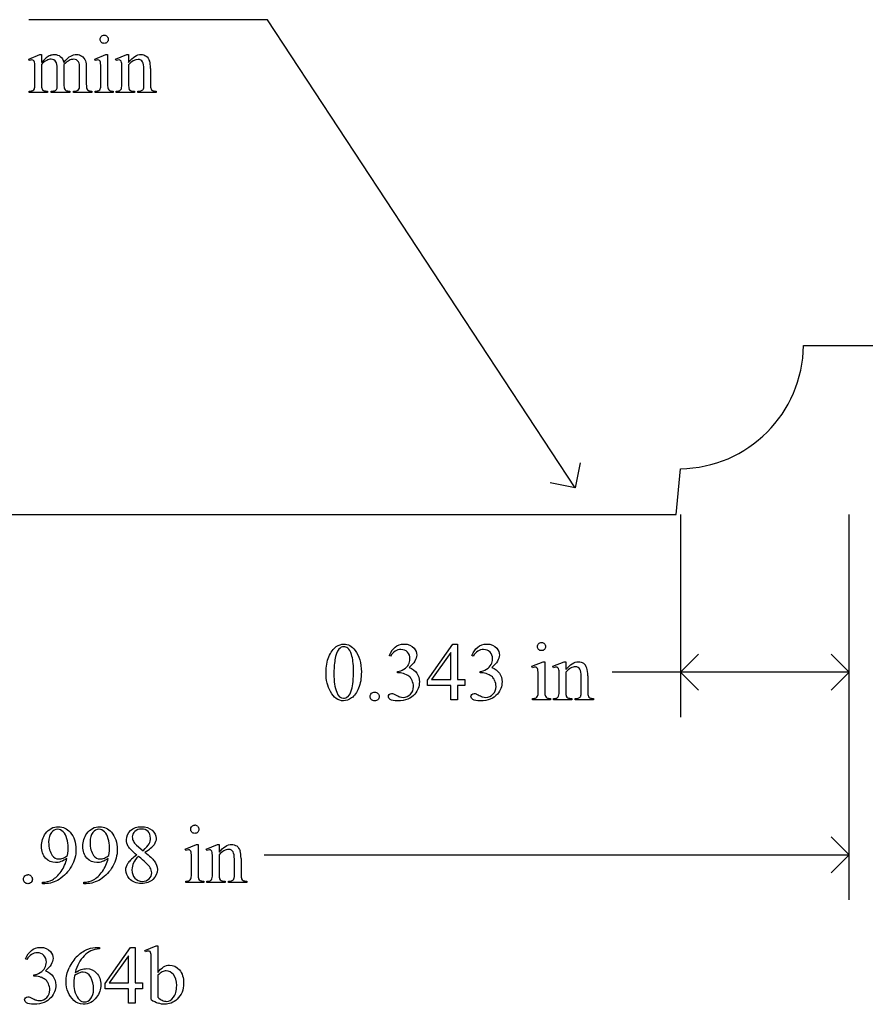
# Model space of a CAD drawing. Units: inches. Extents: x 0.21 to 9.59, y -1.55 to 4.13.
# Drawn here: x 2.31 to 4.03, y 2.01 to 4 of the extents above; entities that cross this region are included whole.
import ezdxf

# ---------------------------------------------------------------- set-up
doc = ezdxf.new("R2010")
doc.units = ezdxf.units.IN
doc.header["$MEASUREMENT"] = 0
doc.layers.add('MM364B v1_0', color=7, linetype='Continuous')

msp = doc.modelspace()

# ---------------------------------------------------------------- linework, layer by layer
at = {"layer": 'MM364B v1_0'}
for p, q in [((2.816, 4.005), (2.331, 4.005)), ((3.441, 3.054), (2.816, 4.005)), ((2.331, 3.9251), (2.3536, 3.9343)), ((2.3322, 3.9222), (2.331, 3.9251)), ((2.3536, 3.9343), (2.3571, 3.9343)), ((2.3571, 3.9343), (2.3571, 3.9183)), ((2.4651, 3.9251), (2.4877, 3.9343)), ((2.4662, 3.9222), (2.4651, 3.9251)), ((2.4877, 3.9343), (2.4913, 3.9343)), ((2.4913, 3.9343), (2.4913, 3.874)), ((2.5077, 3.9251), (2.5304, 3.9343)), ((2.509, 3.9222), (2.5077, 3.9251)), ((2.5304, 3.9343), (2.5339, 3.9343)), ((2.5339, 3.9343), (2.5339, 3.9184)), ((2.3436, 3.874), (2.3436, 3.9027)), ((2.3571, 3.9142), (2.3571, 3.874)), ((2.3892, 3.874), (2.3892, 3.9063)), ((2.4027, 3.9142), (2.4025, 3.9133)), ((2.4025, 3.9133), (2.4027, 3.9098)), ((2.4027, 3.9098), (2.4027, 3.874)), ((2.4345, 3.874), (2.4345, 3.9063)), ((2.4481, 3.9063), (2.4481, 3.874)), ((2.4777, 3.874), (2.4777, 3.9029)), ((2.5204, 3.874), (2.5204, 3.9018)), ((2.5339, 3.9136), (2.5339, 3.874)), ((2.5649, 3.874), (2.5649, 3.9047)), ((2.5785, 3.906), (2.5785, 3.874)), ((2.3322, 3.857), (2.3322, 3.86)), ((2.3693, 3.86), (2.3693, 3.857)), ((2.377, 3.857), (2.377, 3.86)), ((2.4149, 3.86), (2.4149, 3.857)), ((2.4224, 3.86), (2.4239, 3.86)), ((2.4224, 3.857), (2.4224, 3.86)), ((2.4594, 3.86), (2.4594, 3.857)), ((2.4662, 3.857), (2.4662, 3.86)), ((2.5027, 3.86), (2.5027, 3.857)), ((2.509, 3.857), (2.509, 3.86)), ((2.509, 3.86), (2.5106, 3.86)), ((2.5461, 3.86), (2.5461, 3.857)), ((2.5528, 3.86), (2.5544, 3.86)), ((2.5528, 3.857), (2.5528, 3.86)), ((2.5899, 3.86), (2.5899, 3.857)), ((2.3693, 3.857), (2.3322, 3.857)), ((2.4149, 3.857), (2.377, 3.857)), ((2.4594, 3.857), (2.4224, 3.857)), ((2.5027, 3.857), (2.4662, 3.857)), ((2.5461, 3.857), (2.509, 3.857)), ((2.5899, 3.857), (2.5528, 3.857)), ((3.905, 3.343), (4.7849, 3.3431)), ((3.4515, 3.1048), (3.441, 3.054)), ((3.6462, 3.0001), (3.6549, 3.0931)), ((3.441, 3.054), (3.3902, 3.0645)), ((0.213, 3), (3.6462, 3.0001)), ((3.655, 3), (3.655, 2.5883)), ((3.998, 2.5883), (3.998, 3)), ((3.998, 2.2173), (3.998, 3)), ((3.1413, 2.6635), (3.1928, 2.7371)), ((3.1883, 2.7198), (3.1493, 2.6647)), ((3.1883, 2.6647), (3.1883, 2.7198)), ((3.1928, 2.7371), (3.2018, 2.7371)), ((3.2018, 2.7371), (3.2018, 2.6647)), ((3.066, 2.7123), (3.0633, 2.7137)), ((3.2338, 2.7123), (3.2311, 2.7137)), ((3.3534, 2.6918), (3.376, 2.701)), ((3.376, 2.701), (3.3796, 2.701)), ((3.3796, 2.701), (3.3796, 2.6406)), ((3.396, 2.6918), (3.4187, 2.701)), ((3.4187, 2.701), (3.4222, 2.701)), ((3.4222, 2.701), (3.4222, 2.6851)), ((3.655, 2.68), (3.6917, 2.7167)), ((3.998, 2.68), (3.9613, 2.7167)), ((3.0802, 2.6788), (3.0802, 2.6813)), ((3.2481, 2.6788), (3.2481, 2.6813)), ((3.3545, 2.6888), (3.3534, 2.6918)), ((3.3973, 2.6888), (3.396, 2.6918)), ((3.4222, 2.6802), (3.4222, 2.6406)), ((3.998, 2.68), (3.516, 2.68)), ((3.6917, 2.6433), (3.655, 2.68)), ((3.9613, 2.6433), (3.998, 2.68)), ((3.0829, 2.6788), (3.0802, 2.6788)), ((3.1413, 2.653), (3.1413, 2.6635)), ((3.1493, 2.6647), (3.1883, 2.6647)), ((3.2018, 2.6647), (3.2168, 2.6647)), ((3.2168, 2.6647), (3.2168, 2.653)), ((3.2507, 2.6788), (3.2481, 2.6788)), ((3.366, 2.6406), (3.366, 2.6696)), ((3.4087, 2.6406), (3.4087, 2.6685)), ((3.4532, 2.6406), (3.4532, 2.6714)), ((3.4668, 2.6727), (3.4668, 2.6406)), ((3.1883, 2.653), (3.1413, 2.653)), ((3.1883, 2.6237), (3.1883, 2.653)), ((3.2168, 2.653), (3.2018, 2.653)), ((3.2018, 2.653), (3.2018, 2.6237)), ((3.2018, 2.6237), (3.1883, 2.6237)), ((3.3545, 2.6237), (3.3545, 2.6266)), ((3.391, 2.6237), (3.3545, 2.6237)), ((3.391, 2.6266), (3.391, 2.6237)), ((3.3973, 2.6266), (3.3989, 2.6266)), ((3.3973, 2.6237), (3.3973, 2.6266)), ((3.4344, 2.6237), (3.3973, 2.6237)), ((3.4344, 2.6266), (3.4344, 2.6237)), ((3.4411, 2.6266), (3.4427, 2.6266)), ((3.4411, 2.6237), (3.4411, 2.6266)), ((3.4782, 2.6237), (3.4411, 2.6237)), ((3.4782, 2.6266), (3.4782, 2.6237)), ((3.998, 2.309), (3.9613, 2.3457)), ((2.5499, 2.3286), (2.5633, 2.3174)), ((2.649, 2.3208), (2.6716, 2.33)), ((2.6502, 2.3178), (2.649, 2.3208)), ((2.6716, 2.33), (2.6752, 2.33)), ((2.6752, 2.33), (2.6752, 2.2696)), ((2.6917, 2.3208), (2.7143, 2.33)), ((2.6929, 2.3178), (2.6917, 2.3208)), ((2.7143, 2.33), (2.7178, 2.33)), ((2.7178, 2.33), (2.7178, 2.3141)), ((2.7178, 2.3092), (2.7178, 2.2696)), ((2.7489, 2.2696), (2.7489, 2.3004)), ((2.7624, 2.3017), (2.7624, 2.2696)), ((2.8092, 2.309), (3.998, 2.309)), ((3.9613, 2.2723), (3.998, 2.309)), ((2.6616, 2.2696), (2.6616, 2.2986)), ((2.7043, 2.2696), (2.7043, 2.2975)), ((2.3593, 2.2504), (2.3593, 2.2534)), ((2.3639, 2.2504), (2.3593, 2.2504)), ((2.4432, 2.2504), (2.4432, 2.2534)), ((2.4478, 2.2504), (2.4432, 2.2504)), ((2.6502, 2.2527), (2.6502, 2.2556)), ((2.6866, 2.2527), (2.6502, 2.2527)), ((2.6866, 2.2556), (2.6866, 2.2527)), ((2.6929, 2.2527), (2.6929, 2.2556)), ((2.6929, 2.2556), (2.6946, 2.2556)), ((2.7301, 2.2527), (2.6929, 2.2527)), ((2.7301, 2.2556), (2.7301, 2.2527)), ((2.7368, 2.2527), (2.7368, 2.2556)), ((2.7368, 2.2556), (2.7383, 2.2556)), ((2.7739, 2.2527), (2.7368, 2.2527)), ((2.7739, 2.2556), (2.7739, 2.2527)), ((2.4704, 2.1211), (2.4752, 2.1211)), ((2.4752, 2.1211), (2.4752, 2.1181)), ((2.4865, 2.0475), (2.538, 2.1211)), ((2.538, 2.1211), (2.547, 2.1211)), ((2.547, 2.1211), (2.547, 2.0487)), ((2.5673, 2.115), (2.5899, 2.1242)), ((2.5899, 2.1242), (2.5936, 2.1242)), ((2.5936, 2.1242), (2.5936, 2.0698)), ((2.5335, 2.1038), (2.4945, 2.0487)), ((2.5335, 2.0487), (2.5335, 2.1038)), ((2.5685, 2.1122), (2.5673, 2.115)), ((2.3272, 2.0964), (2.3245, 2.0977)), ((2.58, 2.0149), (2.58, 2.0927)), ((2.3415, 2.0628), (2.3415, 2.0653)), ((2.3441, 2.0628), (2.3415, 2.0628)), ((2.5936, 2.0646), (2.5936, 2.0197)), ((2.4865, 2.037), (2.4865, 2.0475)), ((2.4945, 2.0487), (2.5335, 2.0487)), ((2.547, 2.0487), (2.5619, 2.0487)), ((2.5619, 2.0487), (2.5619, 2.037)), ((2.5335, 2.037), (2.4865, 2.037)), ((2.5335, 2.0077), (2.5335, 2.037)), ((2.5619, 2.037), (2.547, 2.037)), ((2.547, 2.037), (2.547, 2.0077)), ((2.547, 2.0077), (2.5335, 2.0077))]:
    msp.add_line(p, q, dxfattribs=at)
msp.add_arc((3.652, 3.346), 0.2529, 270.6549, 359.3277, dxfattribs=at)
for centre, major_axis, ratio, start_param, end_param in [((1.8073, 2.5526), (-0.533, -1.3702), 0.041656, 3.078062, 3.127598), ((3.2802, 1.7427), (-0.9056, 2.1897), 0.108824, 6.28228, 6.317933), ((-4.447, -9.1275), (-6.8309, -13.0494), 0.020558, 3.102339, 3.130466), ((1.5368, 2.1522), (-0.8831, -1.7709), 0.046095, 3.20239, 3.267298), ((-9.7631, -22.0524), (-12.3221, -25.9752), 0.014696, 3.110623, 3.131408), ((-6.5812, -22.7196), (9.1543, 26.6451), 0.011817, 6.248802, 6.268644), ((-7.5494, 7.3747), (9.8901, -3.5123), 0.013128, 6.246236, 6.271324), ((0.4888, 11.7897), (1.8526, -7.9264), 0.011506, 0.015302, 0.049191), ((5.0458, 4.5771), (2.6855, 0.715), 0.02054, 3.163041, 3.218587), ((2.8295, 6.7531), (-0.4254, -2.8894), 0.012136, 6.200934, 6.264426), ((4.0966, 4.5489), (1.6931, 0.6843), 0.053575, 3.143981, 3.186291), ((4.2311, 4.5494), (1.8259, 0.6866), 0.034216, 3.171628, 3.232336), ((1.6904, 4.9467), (0.7411, -1.0848), 0.06523, 0.000564, 0.05415), ((2.4023, 4.374), (0.0317, -0.5084), 0.011381, 0.037706, 0.180493), ((5.3763, 5.1936), (2.9256, 1.3308), 0.029555, 3.162829, 3.206474), ((3.4965, 8.4846), (-1.0031, -4.6212), 0.014022, 6.218676, 6.26384), ((3.2238, 4.7415), (-0.7294, -0.8797), 0.076755, 6.24463, 6.296586), ((4.8345, 4.669), (2.3403, 0.8067), 0.026391, 3.164752, 3.218008), ((-35.5365, 33.5665), (38.0546, -29.7038), 0.010447, 6.269801, 6.283796), ((3.0672, 7.3043), (-0.5318, -3.4403), 0.011524, 6.208772, 6.266942), ((3.1321, 4.7381), (-0.5947, -0.8767), 0.080123, 6.236775, 6.290578), ((9.8517, 5.816), (7.3147, 1.954), 0.012467, 3.154599, 3.188228), ((2.5305, 4.4168), (0.0339, -0.5508), 0.010559, 0.031681, 0.16989), ((4.1363, 4.3837), (1.5549, 0.5214), 0.031802, 3.169956, 3.23615), ((14.6325, -21.3865), (11.6658, -24.1174), 0.024304, 3.152032, 3.177444), ((9.4701, -10.3766), (-6.3885, 13.1117), 0.045103, 0.011344, 0.039298), ((-1.7998, 4.8312), (4.9032, -2.1345), 0.060151, 6.239687, 6.277836), ((2.7045, 1.0785), (-0.6582, -1.611), 0.039299, 3.084584, 3.129182), ((-8.864, -23.277), (-12.3114, -25.9664), 0.014692, 3.110615, 3.13141), ((-6.1486, -18.4782), (9.6044, 21.1773), 0.02353, 6.259499, 6.278868), ((-5.6943, -23.9721), (9.1556, 26.6643), 0.011806, 6.248815, 6.268656), ((2.3785, -5.1196), (-0.7071, -7.7983), 0.062188, 3.121097, 3.147231), ((-0.1935, -15.1485), (-3.2941, -17.8211), 0.020513, 3.112708, 3.128472), ((-5.2719, -90.5239), (-8.5254, -93.2026), 0.017989, 3.135679, 3.143238), ((-0.0257, -15.1484), (-3.2941, -17.8211), 0.020513, 3.112708, 3.128472), ((0.3898, 8.6997), (2.5868, -6.0708), 0.042721, 0.012915, 0.054986), ((3.9784, 4.6789), (-0.5092, -2.0493), 0.024412, 6.185246, 6.252219), ((2.4992, 4.1759), (0.8626, -1.5482), 0.057539, 0.000335, 0.042784), ((-21.2206, 21.8297), (24.6271, -19.2004), 0.01298, 6.266538, 6.283945), ((6.1108, 3.3438), (2.6855, 0.715), 0.02054, 3.163041, 3.218587), ((-10.1769, 18.8656), (13.6272, -16.2372), 0.018154, 6.282359, 6.296019), ((-1.4873, -7.467), (4.1589, 9.8356), 0.026772, 6.272336, 6.294505), ((-14.4828, -1.7609), (17.0703, 4.0972), 0.017883, 6.229909, 6.263433), ((-18.241, 11.7264), (20.645, -9.4389), 0.056673, 6.272146, 6.294593), ((-22.8501, 32.4996), (25.2602, -30.1921), 0.026327, 6.273257, 6.283134), ((-18.1571, 11.7264), (20.645, -9.4389), 0.056673, 6.272146, 6.294593), ((-22.7662, 32.4996), (25.2602, -30.1921), 0.026327, 6.273257, 6.283134), ((24.7788, 7.0002), (22.2487, 4.719), 0.021011, 3.094192, 3.119583), ((10.504, -0.0207), (7.9617, -2.309), 0.060068, 3.10158, 3.131329), ((2.0015, 0.7034), (-0.6569, -1.615), 0.03922, 3.084569, 3.129112), ((-9.5684, -23.648), (-12.3114, -25.9664), 0.014692, 3.110615, 3.13141), ((-6.3986, -24.3431), (9.1556, 26.6643), 0.011806, 6.248815, 6.268656), ((-29.3013, -66.1678), (31.6346, 68.4355), 0.010514, 6.279224, 6.288045), ((1.4078, 7.3696), (1.2515, -5.1107), 0.015015, 0.019236, 0.061241), ((3.0294, 3.8907), (-0.3521, -1.6316), 0.023537, 6.174538, 6.250599), ((3.4725, 3.2181), (-0.7942, -0.9606), 0.07352, 6.246193, 6.295914), ((3.349, 6.3316), (-0.6297, -4.0719), 0.010594, 6.214786, 6.268255), ((3.164, 2.9121), (-0.4427, -0.655), 0.092659, 6.229308, 6.291624), ((-10.8813, 18.4946), (13.6272, -16.2372), 0.018154, 6.282359, 6.296019), ((2.7133, 2.8307), (0.0351, -0.5691), 0.010395, 0.031214, 0.167146), ((-2.2968, 3.7179), (4.9553, -1.4602), 0.015764, 6.229741, 6.267909), ((10.0357, 4.2117), (7.3147, 1.954), 0.012467, 3.154599, 3.188228), ((16.9142, -6.5018), (14.4972, -8.5889), 0.065257, 3.12262, 3.149197), ((99.423, -204.6893), (96.972, -206.7969), 0.011955, 3.150474, 3.155919), ((-6.1785, -91.1399), (-8.5254, -93.2026), 0.017989, 3.135679, 3.143238), ((-0.927, -15.8674), (-3.2888, -17.9241), 0.020431, 3.112759, 3.128478), ((2.1559, 5.6445), (-0.4555, 3.6388), 0.096881, 3.05717, 3.09332)]:
    msp.add_ellipse(centre, major_axis=major_axis, ratio=ratio, start_param=start_param, end_param=end_param, dxfattribs=at)
for points, knots in [([(2.4786, 3.9594), (2.4769, 3.961), (2.4761, 3.963), (2.4761, 3.9653), (2.4761, 3.9676), (2.4769, 3.9695), (2.4785, 3.9711)], [5, 5, 5, 5, 6, 6, 6, 7, 7, 7, 7]), ([(2.4903, 3.9594), (2.4887, 3.9577), (2.4868, 3.9569), (2.4845, 3.9569), (2.4822, 3.9569), (2.4802, 3.9577), (2.4786, 3.9594)], [3, 3, 3, 3, 4, 4, 4, 5, 5, 5, 5]), ([(2.4903, 3.9711), (2.4919, 3.9695), (2.4928, 3.9676), (2.4928, 3.9653), (2.4928, 3.963), (2.4919, 3.961), (2.4903, 3.9594)], [1, 1, 1, 1, 2, 2, 2, 3, 3, 3, 3]), ([(2.3411, 3.9224), (2.3403, 3.923), (2.3391, 3.9234), (2.3377, 3.9234), (2.3362, 3.9234), (2.3344, 3.923), (2.3322, 3.9222)], [56, 56, 56, 56, 57, 57, 57, 58, 58, 58, 58]), ([(2.3865, 3.9195), (2.3841, 3.9229), (2.3807, 3.9247), (2.3764, 3.9247), (2.3734, 3.9247), (2.3705, 3.9239), (2.3676, 3.9223)], [40, 40, 40, 40, 41, 41, 41, 42, 42, 42, 42]), ([(2.3748, 3.9326), (2.3776, 3.9337), (2.3804, 3.9343), (2.3832, 3.9343), (2.3879, 3.9343), (2.3919, 3.9329), (2.3987, 3.9275), (2.401, 3.9235), (2.4021, 3.9183)], [2, 2, 2, 2, 3, 3, 3, 4, 4, 5, 5, 5, 5]), ([(2.4323, 3.9192), (2.4301, 3.9227), (2.4267, 3.9245), (2.422, 3.9245), (2.4191, 3.9245), (2.4162, 3.9237), (2.4133, 3.9223)], [23, 23, 23, 23, 24, 24, 24, 25, 25, 25, 25]), ([(2.4164, 3.9312), (2.4203, 3.9333), (2.4242, 3.9343), (2.4283, 3.9343), (2.4323, 3.9343), (2.4359, 3.9333), (2.439, 3.9312)], [6, 6, 6, 6, 7, 7, 7, 8, 8, 8, 8]), ([(2.4769, 3.9187), (2.4766, 3.9205), (2.476, 3.9217), (2.4743, 3.923), (2.4732, 3.9234), (2.4718, 3.9234), (2.4702, 3.9234), (2.4684, 3.923), (2.4662, 3.9222)], [11, 11, 11, 11, 12, 12, 13, 13, 13, 14, 14, 14, 14]), ([(2.5198, 3.9183), (2.5193, 3.9203), (2.5187, 3.9216), (2.517, 3.923), (2.5159, 3.9234), (2.5145, 3.9234), (2.5129, 3.9234), (2.5111, 3.923), (2.509, 3.9222)], [31, 31, 31, 31, 32, 32, 33, 33, 33, 34, 34, 34, 34]), ([(2.5339, 3.9184), (2.5427, 3.929), (2.5511, 3.9343), (2.559, 3.9343), (2.5631, 3.9343), (2.5667, 3.9333), (2.5696, 3.9312)], [0, 0, 0, 0, 1, 1, 1, 2, 2, 2, 2]), ([(2.5623, 3.9196), (2.5605, 3.9227), (2.5575, 3.9242), (2.5533, 3.9242), (2.5468, 3.9242), (2.5403, 3.9207), (2.5339, 3.9136)], [17, 17, 17, 17, 18, 18, 18, 19, 19, 19, 19]), ([(2.3571, 3.874), (2.3571, 3.8691), (2.3575, 3.8659), (2.3588, 3.8629), (2.3599, 3.8618), (2.3612, 3.8611)], [44, 44, 44, 44, 45, 45, 46, 46, 46, 46]), ([(2.377, 3.86), (2.3811, 3.86), (2.384, 3.8605), (2.3871, 3.8624), (2.3882, 3.8639), (2.3888, 3.8659)], [35, 35, 35, 35, 36, 36, 37, 37, 37, 37]), ([(2.4736, 3.861), (2.4748, 3.8617), (2.4758, 3.8629), (2.4773, 3.8662), (2.4777, 3.8693), (2.4777, 3.874)], [7, 7, 7, 7, 8, 8, 9, 9, 9, 9]), ([(2.5544, 3.86), (2.5579, 3.86), (2.5603, 3.8605), (2.5631, 3.8626), (2.5641, 3.8642), (2.5646, 3.8663)], [12, 12, 12, 12, 13, 13, 14, 14, 14, 14]), ([(3.3669, 2.726), (3.3652, 2.7277), (3.3644, 2.7296), (3.3644, 2.7319), (3.3644, 2.7342), (3.3652, 2.7362), (3.3668, 2.7378), (3.3684, 2.7394), (3.3704, 2.7402), (3.3728, 2.7402)], [5, 5, 5, 5, 6, 6, 6, 7, 7, 7, 8, 8, 8, 8]), ([(3.3728, 2.7402), (3.3751, 2.7402), (3.377, 2.7394), (3.3786, 2.7378), (3.3802, 2.7362), (3.381, 2.7342), (3.381, 2.7319), (3.381, 2.7296), (3.3802, 2.7277), (3.3786, 2.726), (3.377, 2.7244), (3.3751, 2.7236), (3.3728, 2.7236), (3.3705, 2.7236), (3.3685, 2.7244), (3.3669, 2.726)], [0, 0, 0, 0, 1, 1, 1, 2, 2, 2, 3, 3, 3, 4, 4, 4, 5, 5, 5, 5]), ([(2.935, 2.6786), (2.935, 2.6913), (2.9369, 2.7022), (2.9445, 2.7205), (2.9496, 2.7273), (2.9559, 2.7318)], [0, 0, 0, 0, 1, 1, 2, 2, 2, 2]), ([(2.9559, 2.7318), (2.9609, 2.7353), (2.9659, 2.7371), (2.9712, 2.7371), (2.9797, 2.7371), (2.9874, 2.7327), (2.9941, 2.7241)], [2, 2, 2, 2, 3, 3, 3, 4, 4, 4, 4]), ([(2.9792, 2.729), (2.977, 2.7308), (2.9743, 2.7317), (2.9711, 2.7317), (2.9674, 2.7317), (2.9641, 2.73), (2.9612, 2.7267)], [7, 7, 7, 7, 8, 8, 8, 9, 9, 9, 9]), ([(2.9941, 2.7241), (3.0026, 2.7133), (3.0068, 2.6987), (3.0068, 2.6803), (3.0068, 2.6674), (3.005, 2.6565), (3.0013, 2.6474)], [4, 4, 4, 4, 5, 5, 5, 6, 6, 6, 6]), ([(3.1027, 2.6952), (3.1047, 2.6988), (3.1056, 2.7028), (3.1056, 2.7071), (3.1056, 2.7127), (3.1039, 2.7173), (3.1004, 2.7207), (3.0968, 2.7242), (3.0925, 2.7259), (3.0872, 2.7259), (3.0787, 2.7259), (3.0717, 2.7214), (3.066, 2.7123)], [27, 27, 27, 27, 28, 28, 28, 29, 29, 29, 30, 30, 30, 31, 31, 31, 31]), ([(3.0753, 2.731), (3.0801, 2.7351), (3.0861, 2.7371), (3.0934, 2.7371), (3.1023, 2.7371), (3.1091, 2.7342), (3.1138, 2.7284)], [1, 1, 1, 1, 2, 2, 2, 3, 3, 3, 3]), ([(3.1138, 2.7284), (3.1174, 2.7241), (3.1192, 2.7195), (3.1192, 2.7146), (3.1192, 2.7065), (3.1142, 2.6981), (3.104, 2.6895)], [3, 3, 3, 3, 4, 4, 4, 5, 5, 5, 5]), ([(3.261, 2.686), (3.2654, 2.6885), (3.2685, 2.6916), (3.2725, 2.6988), (3.2735, 2.7028), (3.2735, 2.7071), (3.2735, 2.7127), (3.2717, 2.7173), (3.2682, 2.7207), (3.2646, 2.7242), (3.2603, 2.7259), (3.255, 2.7259), (3.2466, 2.7259), (3.2395, 2.7214), (3.2338, 2.7123)], [26, 26, 26, 26, 27, 27, 28, 28, 28, 29, 29, 29, 30, 30, 30, 31, 31, 31, 31]), ([(3.2431, 2.731), (3.2479, 2.7351), (3.254, 2.7371), (3.2612, 2.7371), (3.2701, 2.7371), (3.2769, 2.7342), (3.2817, 2.7284)], [1, 1, 1, 1, 2, 2, 2, 3, 3, 3, 3]), ([(3.2817, 2.7284), (3.2853, 2.7241), (3.2871, 2.7195), (3.2871, 2.7146), (3.2871, 2.7065), (3.282, 2.6981), (3.2718, 2.6895)], [3, 3, 3, 3, 4, 4, 4, 5, 5, 5, 5]), ([(2.987, 2.6442), (2.9895, 2.6536), (2.9908, 2.6668), (2.9908, 2.6839), (2.9908, 2.6966), (2.9895, 2.7072), (2.9868, 2.7156)], [4, 4, 4, 4, 5, 5, 5, 6, 6, 6, 6]), ([(3.4222, 2.6851), (3.431, 2.6957), (3.4394, 2.701), (3.4473, 2.701), (3.4514, 2.701), (3.455, 2.6999), (3.4579, 2.6979)], [0, 0, 0, 0, 1, 1, 1, 2, 2, 2, 2]), ([(3.104, 2.6895), (3.1108, 2.6868), (3.116, 2.683), (3.123, 2.673), (3.1247, 2.6672), (3.1247, 2.6605), (3.1247, 2.6509), (3.1217, 2.6425), (3.1156, 2.6355)], [5, 5, 5, 5, 6, 6, 7, 7, 7, 8, 8, 8, 8]), ([(3.2718, 2.6895), (3.2786, 2.6868), (3.2838, 2.683), (3.2908, 2.673), (3.2926, 2.6672), (3.2926, 2.6605), (3.2926, 2.6509), (3.2895, 2.6425), (3.2834, 2.6355)], [5, 5, 5, 5, 6, 6, 7, 7, 7, 8, 8, 8, 8]), ([(3.3634, 2.689), (3.3626, 2.6897), (3.3615, 2.6901), (3.3601, 2.6901), (3.3585, 2.6901), (3.3567, 2.6896), (3.3545, 2.6888)], [12, 12, 12, 12, 13, 13, 13, 14, 14, 14, 14]), ([(3.4062, 2.689), (3.4053, 2.6897), (3.4042, 2.6901), (3.4028, 2.6901), (3.4012, 2.6901), (3.3994, 2.6896), (3.3973, 2.6888)], [32, 32, 32, 32, 33, 33, 33, 34, 34, 34, 34]), ([(3.4506, 2.6862), (3.4488, 2.6893), (3.4458, 2.6909), (3.4416, 2.6909), (3.4351, 2.6909), (3.4286, 2.6873), (3.4222, 2.6802)], [17, 17, 17, 17, 18, 18, 18, 19, 19, 19, 19]), ([(3.1064, 2.6353), (3.1105, 2.6396), (3.1126, 2.6447), (3.1126, 2.6506), (3.1126, 2.655), (3.1117, 2.6592), (3.1097, 2.6633)], [18, 18, 18, 18, 19, 19, 19, 20, 20, 20, 20]), ([(3.2742, 2.6353), (3.2784, 2.6396), (3.2804, 2.6447), (3.2804, 2.6506), (3.2804, 2.655), (3.2795, 2.6592), (3.2776, 2.6633)], [18, 18, 18, 18, 19, 19, 19, 20, 20, 20, 20]), ([(3.0013, 2.6474), (2.9975, 2.6384), (2.9928, 2.6319), (2.9813, 2.6237), (2.9757, 2.6217), (2.9704, 2.6217), (2.9598, 2.6217), (2.9509, 2.628), (2.9439, 2.6405)], [6, 6, 6, 6, 7, 7, 8, 8, 8, 9, 9, 9, 9]), ([(3.0274, 2.624), (3.0256, 2.6258), (3.0247, 2.628), (3.0247, 2.6305), (3.0247, 2.633), (3.0256, 2.6352), (3.0291, 2.6387), (3.0313, 2.6396), (3.0338, 2.6396)], [5, 5, 5, 5, 6, 6, 6, 7, 7, 8, 8, 8, 8]), ([(2.9567, 2.6391), (2.9598, 2.6309), (2.9644, 2.6269), (2.9706, 2.6269), (2.9736, 2.6269), (2.9766, 2.6282), (2.9798, 2.6309)], [1, 1, 1, 1, 2, 2, 2, 3, 3, 3, 3]), ([(3.0403, 2.6369), (3.042, 2.6351), (3.0429, 2.633), (3.0429, 2.628), (3.042, 2.6258), (3.0402, 2.624), (3.0384, 2.6223), (3.0363, 2.6214), (3.0313, 2.6214), (3.0291, 2.6223), (3.0274, 2.624)], [1, 1, 1, 1, 2, 2, 3, 3, 3, 4, 4, 5, 5, 5, 5]), ([(3.0656, 2.6245), (3.0629, 2.6264), (3.0616, 2.6284), (3.0616, 2.6305), (3.0616, 2.6321), (3.0622, 2.6335), (3.0635, 2.6347)], [10, 10, 10, 10, 11, 11, 11, 12, 12, 12, 12]), ([(3.0635, 2.6347), (3.0648, 2.6359), (3.0663, 2.6365), (3.0681, 2.6365), (3.0695, 2.6365), (3.0709, 2.6362), (3.0723, 2.6358)], [12, 12, 12, 12, 13, 13, 13, 14, 14, 14, 14]), ([(3.1156, 2.6355), (3.1076, 2.6263), (3.096, 2.6217), (3.0809, 2.6217), (3.0734, 2.6217), (3.0683, 2.6226), (3.0656, 2.6245)], [8, 8, 8, 8, 9, 9, 9, 10, 10, 10, 10]), ([(3.0854, 2.6297), (3.0874, 2.6291), (3.0896, 2.6288), (3.0919, 2.6288), (3.0975, 2.6288), (3.1023, 2.631), (3.1064, 2.6353)], [16, 16, 16, 16, 17, 17, 17, 18, 18, 18, 18]), ([(3.2334, 2.6245), (3.2307, 2.6264), (3.2294, 2.6284), (3.2294, 2.6305), (3.2294, 2.6321), (3.23, 2.6335), (3.2313, 2.6347)], [10, 10, 10, 10, 11, 11, 11, 12, 12, 12, 12]), ([(3.2313, 2.6347), (3.2326, 2.6359), (3.2341, 2.6365), (3.2359, 2.6365), (3.2373, 2.6365), (3.2387, 2.6362), (3.2401, 2.6358)], [12, 12, 12, 12, 13, 13, 13, 14, 14, 14, 14]), ([(3.2834, 2.6355), (3.2754, 2.6263), (3.2638, 2.6217), (3.2487, 2.6217), (3.2412, 2.6217), (3.2361, 2.6226), (3.2334, 2.6245)], [8, 8, 8, 8, 9, 9, 9, 10, 10, 10, 10]), ([(3.2532, 2.6297), (3.2552, 2.6291), (3.2574, 2.6288), (3.2597, 2.6288), (3.2653, 2.6288), (3.2701, 2.631), (3.2742, 2.6353)], [16, 16, 16, 16, 17, 17, 17, 18, 18, 18, 18]), ([(2.3654, 2.3522), (2.3721, 2.3615), (2.3809, 2.3661), (2.3917, 2.3661), (2.4008, 2.3661), (2.4087, 2.3623), (2.4152, 2.3548)], [7, 7, 7, 7, 8, 8, 8, 9, 9, 9, 9]), ([(2.4012, 2.3558), (2.3979, 2.3591), (2.3941, 2.3608), (2.3899, 2.3608), (2.3851, 2.3608), (2.3808, 2.3586), (2.3735, 2.3498), (2.3716, 2.3433), (2.3716, 2.3347), (2.3716, 2.3232), (2.3741, 2.3142), (2.3789, 2.3077)], [3, 3, 3, 3, 4, 4, 4, 5, 5, 6, 6, 6, 7, 7, 7, 7]), ([(2.4493, 2.3522), (2.456, 2.3615), (2.4648, 2.3661), (2.4756, 2.3661), (2.4847, 2.3661), (2.4926, 2.3623), (2.4991, 2.3548)], [7, 7, 7, 7, 8, 8, 8, 9, 9, 9, 9]), ([(2.4851, 2.3558), (2.4818, 2.3591), (2.478, 2.3608), (2.4738, 2.3608), (2.469, 2.3608), (2.4647, 2.3586), (2.4574, 2.3498), (2.4556, 2.3433), (2.4556, 2.3347), (2.4556, 2.3232), (2.458, 2.3142), (2.4628, 2.3077)], [3, 3, 3, 3, 4, 4, 4, 5, 5, 6, 6, 6, 7, 7, 7, 7]), ([(2.5334, 2.326), (2.5309, 2.3304), (2.5296, 2.3349), (2.5296, 2.3396), (2.5296, 2.3468), (2.5324, 2.353), (2.5436, 2.3635), (2.551, 2.3661), (2.5602, 2.3661), (2.5691, 2.3661), (2.5764, 2.3637), (2.5818, 2.3588)], [1, 1, 1, 1, 2, 2, 2, 3, 3, 4, 4, 4, 5, 5, 5, 5]), ([(2.5735, 2.3565), (2.5703, 2.3597), (2.5659, 2.3613), (2.5548, 2.3613), (2.5502, 2.3597), (2.5433, 2.3533), (2.5415, 2.3495), (2.5415, 2.3452), (2.5415, 2.3424), (2.5422, 2.3395), (2.5437, 2.3367)], [3, 3, 3, 3, 4, 4, 5, 5, 6, 6, 6, 7, 7, 7, 7]), ([(2.6625, 2.355), (2.6609, 2.3567), (2.6601, 2.3586), (2.6601, 2.3609), (2.6601, 2.3632), (2.6609, 2.3652), (2.6625, 2.3668)], [5, 5, 5, 5, 6, 6, 6, 7, 7, 7, 7]), ([(2.6743, 2.3668), (2.6759, 2.3652), (2.6767, 2.3632), (2.6767, 2.3609), (2.6767, 2.3586), (2.6759, 2.3567), (2.6743, 2.355)], [1, 1, 1, 1, 2, 2, 2, 3, 3, 3, 3]), ([(2.4088, 2.3014), (2.4002, 2.2959), (2.3924, 2.2932), (2.3855, 2.2932), (2.3777, 2.2932), (2.371, 2.2962), (2.3598, 2.3083), (2.3571, 2.3163), (2.3571, 2.3263), (2.3571, 2.336), (2.3598, 2.3446), (2.3654, 2.3522)], [3, 3, 3, 3, 4, 4, 4, 5, 5, 6, 6, 6, 7, 7, 7, 7]), ([(2.4101, 2.3075), (2.4111, 2.3146), (2.4115, 2.3203), (2.4115, 2.3245), (2.4115, 2.3298), (2.4106, 2.3356), (2.4088, 2.3417)], [0, 0, 0, 0, 1, 1, 1, 2, 2, 2, 2]), ([(2.4152, 2.3548), (2.4231, 2.3454), (2.4271, 2.3339), (2.4271, 2.3202), (2.4271, 2.3079), (2.4241, 2.2963), (2.418, 2.2857)], [9, 9, 9, 9, 10, 10, 10, 11, 11, 11, 11]), ([(2.4927, 2.3014), (2.4841, 2.2959), (2.4763, 2.2932), (2.4694, 2.2932), (2.4616, 2.2932), (2.4549, 2.2962), (2.4438, 2.3083), (2.441, 2.3163), (2.441, 2.3263), (2.441, 2.336), (2.4438, 2.3446), (2.4493, 2.3522)], [3, 3, 3, 3, 4, 4, 4, 5, 5, 6, 6, 6, 7, 7, 7, 7]), ([(2.494, 2.3075), (2.495, 2.3146), (2.4955, 2.3203), (2.4955, 2.3245), (2.4955, 2.3298), (2.4946, 2.3356), (2.4928, 2.3417)], [0, 0, 0, 0, 1, 1, 1, 2, 2, 2, 2]), ([(2.4991, 2.3548), (2.507, 2.3454), (2.511, 2.3339), (2.511, 2.3202), (2.511, 2.3079), (2.508, 2.2963), (2.5019, 2.2857)], [9, 9, 9, 9, 10, 10, 10, 11, 11, 11, 11]), ([(2.5633, 2.3174), (2.5699, 2.3233), (2.574, 2.328), (2.5775, 2.3348), (2.5784, 2.3387), (2.5784, 2.343), (2.5784, 2.3487), (2.5768, 2.3532), (2.5735, 2.3565)], [0, 0, 0, 0, 1, 1, 2, 2, 2, 3, 3, 3, 3]), ([(2.5818, 2.3588), (2.5873, 2.3539), (2.59, 2.3484), (2.59, 2.3422), (2.59, 2.338), (2.5885, 2.3338), (2.5856, 2.3295)], [5, 5, 5, 5, 6, 6, 6, 7, 7, 7, 7]), ([(2.6743, 2.355), (2.6727, 2.3534), (2.6707, 2.3526), (2.6661, 2.3526), (2.6642, 2.3534), (2.6625, 2.355)], [3, 3, 3, 3, 4, 4, 5, 5, 5, 5]), ([(2.7178, 2.3141), (2.7266, 2.3247), (2.735, 2.33), (2.743, 2.33), (2.7471, 2.33), (2.7506, 2.3289), (2.7536, 2.3269)], [0, 0, 0, 0, 1, 1, 1, 2, 2, 2, 2]), ([(2.7462, 2.3152), (2.7445, 2.3183), (2.7415, 2.3199), (2.7373, 2.3199), (2.7308, 2.3199), (2.7243, 2.3163), (2.7178, 2.3092)], [17, 17, 17, 17, 18, 18, 18, 19, 19, 19, 19]), ([(2.3789, 2.3077), (2.3825, 2.303), (2.3869, 2.3006), (2.392, 2.3006), (2.3946, 2.3006), (2.3975, 2.3012), (2.401, 2.3024)], [7, 7, 7, 7, 8, 8, 8, 9, 9, 9, 9]), ([(2.4628, 2.3077), (2.4664, 2.303), (2.4708, 2.3006), (2.476, 2.3006), (2.4785, 2.3006), (2.4814, 2.3012), (2.4849, 2.3024)], [7, 7, 7, 7, 8, 8, 8, 9, 9, 9, 9]), ([(2.6591, 2.318), (2.6583, 2.3187), (2.6572, 2.3191), (2.6557, 2.3191), (2.6542, 2.3191), (2.6523, 2.3186), (2.6502, 2.3178)], [12, 12, 12, 12, 13, 13, 13, 14, 14, 14, 14]), ([(2.7018, 2.318), (2.701, 2.3187), (2.6998, 2.3191), (2.6984, 2.3191), (2.6969, 2.3191), (2.6951, 2.3186), (2.6929, 2.3178)], [32, 32, 32, 32, 33, 33, 33, 34, 34, 34, 34]), ([(2.5354, 2.2606), (2.5307, 2.2659), (2.5284, 2.2717), (2.5284, 2.278), (2.5284, 2.2829), (2.53, 2.2878), (2.5334, 2.2926)], [13, 13, 13, 13, 14, 14, 14, 15, 15, 15, 15]), ([(2.5442, 2.293), (2.542, 2.2885), (2.5409, 2.2837), (2.5409, 2.2784), (2.5409, 2.2714), (2.5429, 2.2657), (2.5467, 2.2615)], [1, 1, 1, 1, 2, 2, 2, 3, 3, 3, 3]), ([(2.5756, 2.2601), (2.5791, 2.2635), (2.5809, 2.2675), (2.5809, 2.2723), (2.5809, 2.2762), (2.5799, 2.2797), (2.5778, 2.2828)], [5, 5, 5, 5, 6, 6, 6, 7, 7, 7, 7]), ([(2.5862, 2.2967), (2.5904, 2.2911), (2.5925, 2.2852), (2.5925, 2.2791), (2.5925, 2.2713), (2.5895, 2.2646), (2.5835, 2.259)], [9, 9, 9, 9, 10, 10, 10, 11, 11, 11, 11]), ([(2.323, 2.253), (2.3212, 2.2548), (2.3203, 2.257), (2.3203, 2.2595), (2.3203, 2.262), (2.3212, 2.2642), (2.323, 2.266)], [5, 5, 5, 5, 6, 6, 6, 7, 7, 7, 7]), ([(2.3359, 2.2659), (2.3377, 2.2641), (2.3385, 2.262), (2.3385, 2.257), (2.3377, 2.2548), (2.3359, 2.253)], [1, 1, 1, 1, 2, 2, 3, 3, 3, 3]), ([(2.3593, 2.2534), (2.3664, 2.2535), (2.373, 2.2552), (2.3852, 2.2616), (2.3911, 2.2672), (2.3968, 2.2751)], [0, 0, 0, 0, 1, 1, 2, 2, 2, 2]), ([(2.5835, 2.259), (2.5776, 2.2535), (2.5698, 2.2507), (2.5601, 2.2507), (2.5496, 2.2507), (2.5413, 2.254), (2.5354, 2.2606)], [11, 11, 11, 11, 12, 12, 12, 13, 13, 13, 13]), ([(2.5467, 2.2615), (2.5506, 2.2573), (2.5555, 2.2551), (2.5614, 2.2551), (2.5673, 2.2551), (2.572, 2.2568), (2.5756, 2.2601)], [3, 3, 3, 3, 4, 4, 4, 5, 5, 5, 5]), ([(2.3359, 2.253), (2.3341, 2.2513), (2.332, 2.2504), (2.3269, 2.2504), (2.3248, 2.2513), (2.323, 2.253)], [3, 3, 3, 3, 4, 4, 5, 5, 5, 5]), ([(2.3245, 2.0977), (2.3277, 2.1051), (2.3317, 2.1109), (2.3365, 2.115), (2.3414, 2.1191), (2.3474, 2.1211), (2.3546, 2.1211), (2.3635, 2.1211), (2.3703, 2.1182), (2.3751, 2.1124)], [0, 0, 0, 0, 1, 1, 1, 2, 2, 2, 3, 3, 3, 3]), ([(2.4302, 2.1035), (2.4376, 2.1104), (2.4447, 2.1151), (2.4582, 2.1199), (2.4646, 2.1211), (2.4704, 2.1211)], [13, 13, 13, 13, 14, 14, 15, 15, 15, 15]), ([(2.3616, 2.1047), (2.3581, 2.1082), (2.3537, 2.11), (2.3485, 2.11), (2.34, 2.11), (2.3329, 2.1054), (2.3272, 2.0964)], [29, 29, 29, 29, 30, 30, 30, 31, 31, 31, 31]), ([(2.364, 2.0792), (2.3659, 2.0828), (2.3669, 2.0868), (2.3669, 2.0911), (2.3669, 2.0967), (2.3651, 2.1013), (2.3616, 2.1047)], [27, 27, 27, 27, 28, 28, 28, 29, 29, 29, 29]), ([(2.3751, 2.1124), (2.3787, 2.1081), (2.3805, 2.1035), (2.3805, 2.0986), (2.3805, 2.0905), (2.3754, 2.0821), (2.3653, 2.0735)], [3, 3, 3, 3, 4, 4, 4, 5, 5, 5, 5]), ([(2.5794, 2.1084), (2.579, 2.1104), (2.5784, 2.1117), (2.5766, 2.1131), (2.5755, 2.1135), (2.5742, 2.1135), (2.5727, 2.1135), (2.5708, 2.113), (2.5685, 2.1122)], [9, 9, 9, 9, 10, 10, 11, 11, 11, 12, 12, 12, 12]), ([(2.4227, 2.0133), (2.4123, 2.023), (2.4071, 2.0357), (2.4071, 2.0513), (2.4071, 2.0612), (2.4091, 2.0707), (2.4131, 2.0796)], [10, 10, 10, 10, 11, 11, 11, 12, 12, 12, 12]), ([(2.5936, 2.0698), (2.6008, 2.0799), (2.6087, 2.085), (2.6171, 2.085), (2.6248, 2.085), (2.6315, 2.0817), (2.6372, 2.0751)], [0, 0, 0, 0, 1, 1, 1, 2, 2, 2, 2]), ([(2.3808, 2.062), (2.3843, 2.057), (2.386, 2.0512), (2.386, 2.0445), (2.386, 2.0349), (2.3829, 2.0265), (2.3768, 2.0195)], [6, 6, 6, 6, 7, 7, 7, 8, 8, 8, 8]), ([(2.4242, 2.0637), (2.4232, 2.0564), (2.4227, 2.0504), (2.4227, 2.0459), (2.4227, 2.0406), (2.4237, 2.0349), (2.4256, 2.0288)], [0, 0, 0, 0, 1, 1, 1, 2, 2, 2, 2]), ([(2.4256, 2.0697), (2.4334, 2.0751), (2.4413, 2.0778), (2.4493, 2.0778), (2.4569, 2.0778), (2.4634, 2.0748), (2.469, 2.0687)], [4, 4, 4, 4, 5, 5, 5, 6, 6, 6, 6]), ([(2.4572, 2.0605), (2.4535, 2.0673), (2.4482, 2.0707), (2.4414, 2.0707), (2.4393, 2.0707), (2.4371, 2.0703), (2.4347, 2.0694)], [7, 7, 7, 7, 8, 8, 8, 9, 9, 9, 9]), ([(2.4572, 2.017), (2.4609, 2.0215), (2.4628, 2.0279), (2.4628, 2.0362), (2.4628, 2.0455), (2.4609, 2.0536), (2.4572, 2.0605)], [5, 5, 5, 5, 6, 6, 6, 7, 7, 7, 7]), ([(2.469, 2.0687), (2.4746, 2.0625), (2.4774, 2.0547), (2.4774, 2.0451), (2.4774, 2.0358), (2.4745, 2.0273), (2.4689, 2.0197)], [6, 6, 6, 6, 7, 7, 7, 8, 8, 8, 8]), ([(2.6252, 2.0656), (2.6209, 2.0707), (2.6161, 2.0733), (2.6106, 2.0733), (2.6077, 2.0733), (2.6048, 2.0726), (2.6019, 2.0711)], [5, 5, 5, 5, 6, 6, 6, 7, 7, 7, 7]), ([(2.6252, 2.0196), (2.6295, 2.025), (2.6317, 2.033), (2.6317, 2.0434), (2.6317, 2.053), (2.6295, 2.0604), (2.6252, 2.0656)], [3, 3, 3, 3, 4, 4, 4, 5, 5, 5, 5]), ([(2.6372, 2.0751), (2.643, 2.0685), (2.6458, 2.0595), (2.6458, 2.0481), (2.6458, 2.0348), (2.6414, 2.024), (2.6326, 2.0159)], [2, 2, 2, 2, 3, 3, 3, 4, 4, 4, 4]), ([(2.3677, 2.0193), (2.3718, 2.0236), (2.3739, 2.0288), (2.3739, 2.0346), (2.3739, 2.039), (2.3729, 2.0432), (2.371, 2.0473)], [18, 18, 18, 18, 19, 19, 19, 20, 20, 20, 20]), ([(2.3247, 2.0187), (2.326, 2.0199), (2.3276, 2.0205), (2.3294, 2.0205), (2.3307, 2.0205), (2.3321, 2.0203), (2.3336, 2.0198)], [12, 12, 12, 12, 13, 13, 13, 14, 14, 14, 14]), ([(2.4689, 2.0197), (2.4621, 2.0104), (2.4532, 2.0057), (2.442, 2.0057), (2.4345, 2.0057), (2.428, 2.0082), (2.4227, 2.0133)], [8, 8, 8, 8, 9, 9, 9, 10, 10, 10, 10]), ([(2.3269, 2.0085), (2.3242, 2.0104), (2.3228, 2.0124), (2.3228, 2.0145), (2.3228, 2.0161), (2.3235, 2.0175), (2.3247, 2.0187)], [10, 10, 10, 10, 11, 11, 11, 12, 12, 12, 12]), ([(2.3768, 2.0195), (2.3688, 2.0103), (2.3573, 2.0057), (2.3422, 2.0057), (2.3347, 2.0057), (2.3296, 2.0067), (2.3269, 2.0085)], [8, 8, 8, 8, 9, 9, 9, 10, 10, 10, 10]), ([(2.3467, 2.0138), (2.3487, 2.0132), (2.3508, 2.0129), (2.3531, 2.0129), (2.3587, 2.0129), (2.3636, 2.015), (2.3677, 2.0193)], [16, 16, 16, 16, 17, 17, 17, 18, 18, 18, 18]), ([(2.4343, 2.0142), (2.437, 2.0116), (2.4404, 2.0103), (2.4444, 2.0103), (2.4492, 2.0103), (2.4534, 2.0126), (2.4572, 2.017)], [3, 3, 3, 3, 4, 4, 4, 5, 5, 5, 5]), ([(2.6326, 2.0159), (2.625, 2.0089), (2.6165, 2.0054), (2.6072, 2.0054), (2.6028, 2.0054), (2.5983, 2.0062), (2.5938, 2.0078)], [4, 4, 4, 4, 5, 5, 5, 6, 6, 6, 6]), ([(2.6022, 2.0135), (2.6052, 2.0121), (2.6082, 2.0114), (2.6113, 2.0114), (2.6163, 2.0114), (2.6209, 2.0141), (2.6252, 2.0196)], [1, 1, 1, 1, 2, 2, 2, 3, 3, 3, 3])]:
    msp.add_open_spline(points, degree=3, knots=knots, dxfattribs=at)
for points in [[(2.4785, 3.9711), (2.4801, 3.9727), (2.4821, 3.9735), (2.4845, 3.9735)], [(2.4845, 3.9735), (2.4868, 3.9735), (2.4887, 3.9727), (2.4903, 3.9711)], [(2.3571, 3.9183), (2.3626, 3.9238), (2.3658, 3.9269), (2.3668, 3.9277)], [(2.3676, 3.9223), (2.3631, 3.9199), (2.3596, 3.9172), (2.3571, 3.9142)], [(2.4021, 3.9183), (2.4078, 3.9249), (2.4125, 3.9292), (2.4164, 3.9312)], [(2.439, 3.9312), (2.442, 3.9292), (2.4445, 3.9258), (2.4463, 3.9212)], [(2.4463, 3.9212), (2.4475, 3.918), (2.4481, 3.913), (2.4481, 3.9063)], [(2.5696, 3.9312), (2.5726, 3.9292), (2.5749, 3.9258), (2.5767, 3.9211)], [(2.3436, 3.9027), (2.3436, 3.9109), (2.3434, 3.9162), (2.3429, 3.9186)], [(2.4345, 3.9063), (2.4345, 3.9124), (2.4338, 3.9167), (2.4323, 3.9192)], [(2.4777, 3.9029), (2.4777, 3.911), (2.4774, 3.9163), (2.4769, 3.9187)], [(2.5204, 3.9018), (2.5204, 3.9108), (2.5202, 3.9163), (2.5198, 3.9183)], [(2.3394, 3.8611), (2.3408, 3.8618), (2.3418, 3.863), (2.3426, 3.8646)], [(2.3888, 3.8659), (2.389, 3.8668), (2.3892, 3.8695), (2.3892, 3.874)], [(2.4239, 3.86), (2.4271, 3.86), (2.4297, 3.8606), (2.4315, 3.8618)], [(2.4481, 3.874), (2.4481, 3.8693), (2.4484, 3.8661), (2.4492, 3.8643)], [(2.4492, 3.8643), (2.4497, 3.8631), (2.4507, 3.8621), (2.4522, 3.8612)], [(2.4662, 3.86), (2.4699, 3.86), (2.4723, 3.8603), (2.4736, 3.861)], [(2.5184, 3.8629), (2.5197, 3.8648), (2.5204, 3.8685), (2.5204, 3.874)], [(2.5785, 3.874), (2.5785, 3.8692), (2.5788, 3.866), (2.5796, 3.8643)], [(2.5796, 3.8643), (2.5802, 3.8629), (2.5812, 3.8619), (2.5825, 3.8611)], [(2.9868, 2.7156), (2.9849, 2.7219), (2.9823, 2.7264), (2.9792, 2.729)], [(3.2311, 2.7137), (3.2343, 2.7211), (3.2383, 2.7269), (3.2431, 2.731)], [(2.9532, 2.7053), (2.9517, 2.6956), (2.951, 2.686), (2.951, 2.6765)], [(3.0802, 2.6813), (3.0846, 2.6818), (3.0889, 2.6834), (3.0932, 2.686)], [(3.2481, 2.6813), (3.2524, 2.6818), (3.2567, 2.6834), (3.261, 2.686)], [(3.366, 2.6696), (3.366, 2.6777), (3.3657, 2.683), (3.3652, 2.6854)], [(3.408, 2.685), (3.4076, 2.6869), (3.407, 2.6883), (3.4062, 2.689)], [(3.4087, 2.6685), (3.4087, 2.6775), (3.4085, 2.683), (3.408, 2.685)], [(2.9439, 2.6405), (2.9379, 2.651), (2.935, 2.6637), (2.935, 2.6786)], [(2.951, 2.6765), (2.951, 2.6612), (2.9529, 2.6488), (2.9567, 2.6391)], [(3.1051, 2.6702), (3.1027, 2.6724), (3.0995, 2.6744), (3.0954, 2.6762)], [(3.2729, 2.6702), (3.2705, 2.6724), (3.2673, 2.6744), (3.2632, 2.6762)], [(3.0338, 2.6396), (3.0364, 2.6396), (3.0385, 2.6387), (3.0403, 2.6369)], [(3.3649, 2.6312), (3.3656, 2.6329), (3.366, 2.636), (3.366, 2.6406)], [(3.3796, 2.6406), (3.3796, 2.6359), (3.3799, 2.6328), (3.3806, 2.6313)], [(3.4067, 2.6295), (3.408, 2.6315), (3.4087, 2.6352), (3.4087, 2.6406)], [(3.4222, 2.6406), (3.4222, 2.6356), (3.4225, 2.6324), (3.4231, 2.6312)], [(3.4529, 2.6329), (3.4531, 2.6338), (3.4532, 2.6363), (3.4532, 2.6406)], [(3.0723, 2.6358), (3.0732, 2.6355), (3.0753, 2.6345), (3.0786, 2.6328)], [(3.0786, 2.6328), (3.0819, 2.6311), (3.0841, 2.6301), (3.0854, 2.6297)], [(3.2401, 2.6358), (3.241, 2.6355), (3.2431, 2.6345), (3.2464, 2.6328)], [(3.2464, 2.6328), (3.2497, 2.6311), (3.252, 2.6301), (3.2532, 2.6297)], [(3.3545, 2.6266), (3.3582, 2.6266), (3.3606, 2.627), (3.3619, 2.6277)], [(3.3806, 2.6313), (3.3813, 2.6297), (3.3823, 2.6285), (3.3836, 2.6278)], [(3.3836, 2.6278), (3.385, 2.627), (3.3874, 2.6266), (3.391, 2.6266)], [(3.4231, 2.6312), (3.4238, 2.6296), (3.4249, 2.6285), (3.4262, 2.6277)], [(3.4427, 2.6266), (3.4462, 2.6266), (3.4486, 2.6272), (3.45, 2.6282)], [(3.4679, 2.631), (3.4685, 2.6296), (3.4695, 2.6285), (3.4708, 2.6278)], [(3.4708, 2.6278), (3.4722, 2.627), (3.4746, 2.6266), (3.4782, 2.6266)], [(2.6625, 2.3668), (2.6641, 2.3684), (2.6661, 2.3692), (2.6684, 2.3692)], [(2.4088, 2.3417), (2.407, 2.3479), (2.4045, 2.3526), (2.4012, 2.3558)], [(2.4928, 2.3417), (2.4909, 2.3479), (2.4884, 2.3526), (2.4851, 2.3558)], [(2.5504, 2.3086), (2.5416, 2.3159), (2.536, 2.3216), (2.5334, 2.326)], [(2.5437, 2.3367), (2.5451, 2.3338), (2.5472, 2.3311), (2.5499, 2.3286)], [(2.7536, 2.3269), (2.7565, 2.3248), (2.7589, 2.3215), (2.7606, 2.3168)], [(2.5778, 2.2828), (2.5739, 2.2886), (2.5661, 2.2962), (2.5543, 2.3055)], [(2.5672, 2.3142), (2.5768, 2.3068), (2.5831, 2.3009), (2.5862, 2.2967)], [(2.6616, 2.2986), (2.6616, 2.3067), (2.6614, 2.312), (2.6609, 2.3144)], [(2.7037, 2.314), (2.7033, 2.3159), (2.7027, 2.3173), (2.7018, 2.318)], [(2.7043, 2.2975), (2.7043, 2.3065), (2.7041, 2.312), (2.7037, 2.314)], [(2.418, 2.2857), (2.412, 2.275), (2.4035, 2.2661), (2.3927, 2.2591)], [(2.5019, 2.2857), (2.4959, 2.275), (2.4874, 2.2661), (2.4766, 2.2591)], [(2.323, 2.266), (2.3248, 2.2677), (2.3269, 2.2686), (2.3294, 2.2686)], [(2.463, 2.2584), (2.4691, 2.2616), (2.475, 2.2672), (2.4807, 2.2751)], [(2.6575, 2.2567), (2.6588, 2.2574), (2.6598, 2.2586), (2.6605, 2.2602)], [(2.7023, 2.2585), (2.7037, 2.2605), (2.7043, 2.2642), (2.7043, 2.2696)], [(2.7624, 2.2696), (2.7624, 2.2649), (2.7628, 2.2617), (2.7636, 2.26)], [(2.7636, 2.26), (2.7642, 2.2586), (2.7651, 2.2575), (2.7665, 2.2568)], [(2.3927, 2.2591), (2.3839, 2.2533), (2.3743, 2.2504), (2.3639, 2.2504)], [(2.4432, 2.2534), (2.4503, 2.2535), (2.4569, 2.2552), (2.463, 2.2584)], [(2.4766, 2.2591), (2.4678, 2.2533), (2.4582, 2.2504), (2.4478, 2.2504)], [(2.6793, 2.2568), (2.6806, 2.256), (2.6831, 2.2556), (2.6866, 2.2556)], [(2.6946, 2.2556), (2.6984, 2.2556), (2.701, 2.2566), (2.7023, 2.2585)], [(2.7383, 2.2556), (2.7418, 2.2556), (2.7443, 2.2562), (2.7457, 2.2572)], [(2.7665, 2.2568), (2.7678, 2.256), (2.7703, 2.2556), (2.7739, 2.2556)], [(2.444, 2.1039), (2.4395, 2.0995), (2.4358, 2.0945), (2.4329, 2.0891)], [(2.4575, 2.1138), (2.4529, 2.1116), (2.4484, 2.1083), (2.444, 2.1039)], [(2.4752, 2.1181), (2.4679, 2.1174), (2.4621, 2.1159), (2.4575, 2.1138)], [(2.58, 2.0927), (2.58, 2.1012), (2.5798, 2.1064), (2.5794, 2.1084)], [(2.3415, 2.0653), (2.3458, 2.0658), (2.3502, 2.0674), (2.3545, 2.07)], [(2.3545, 2.07), (2.3588, 2.0725), (2.362, 2.0756), (2.364, 2.0792)], [(2.3663, 2.0542), (2.364, 2.0564), (2.3608, 2.0584), (2.3567, 2.0602)], [(2.3653, 2.0735), (2.3721, 2.0708), (2.3773, 2.067), (2.3808, 2.062)], [(2.4347, 2.0694), (2.4323, 2.0685), (2.4288, 2.0666), (2.4242, 2.0637)], [(2.6019, 2.0711), (2.5997, 2.07), (2.5969, 2.0678), (2.5936, 2.0646)], [(2.3336, 2.0198), (2.3345, 2.0195), (2.3366, 2.0185), (2.3399, 2.0168)], [(2.4256, 2.0288), (2.4276, 2.0226), (2.4304, 2.0178), (2.4343, 2.0142)], [(2.5936, 2.0197), (2.5963, 2.0169), (2.5992, 2.0149), (2.6022, 2.0135)], [(2.3399, 2.0168), (2.3431, 2.0151), (2.3454, 2.0141), (2.3467, 2.0138)]]:
    msp.add_open_spline(points, degree=3, dxfattribs=at)

doc.saveas('drawing.dxf')
